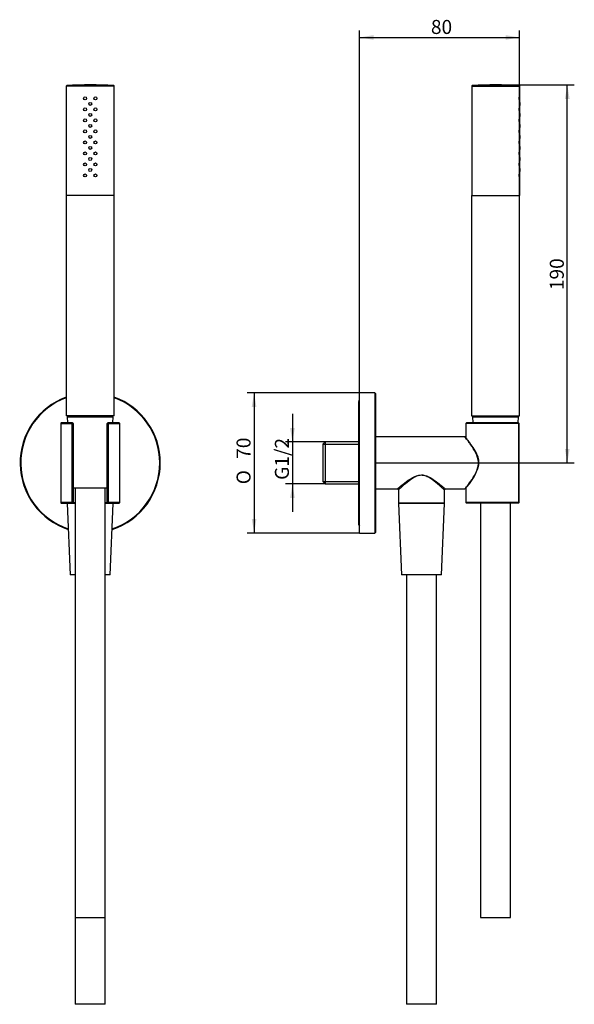
# Model space of a CAD drawing. Units: millimetres. Extents: x 42 to 181, y 31 to 277.
import ezdxf
from ezdxf.enums import TextEntityAlignment as Align

# ---------------------------------------------------------------- set-up
doc = ezdxf.new("R2010")
doc.units = ezdxf.units.MM
for name, color, linetype in [('_Translation', 7, 'Continuous'), ('CB450-10', 7, 'Continuous'), ('CB450-11', 7, 'Continuous'), ('M015-001', 7, 'Continuous'), ('M352-02', 7, 'Continuous'), ('M514-03', 7, 'Continuous'), ('M515-01', 7, 'Continuous'), ('MNP0003TO_POM', 7, 'Continuous'), ('TUB0130ST_SOLID_', 7, 'Continuous')]:
    doc.layers.add(name, color=color, linetype=linetype)
doc.styles.add('SEACAD_Solid_Edge_ISO', font='seiso.ttf')
doc.styles.add('SEACAD_Solid_Edge_ISO1_Symbols', font='semeci1.ttf')
doc.dimstyles.new('ISO', dxfattribs={"dimtxt": 3.5, "dimasz": 3.5, "dimexe": 1.75, "dimexo": 0, "dimgap": 0.875, "dimtad": 1, "dimdec": 0, "dimlfac": 2, "dimtxsty": 'SEACAD_Solid_Edge_ISO', "dimblk1": '_SE_FILLED', "dimblk2": '_SE_FILLED', "dimsah": 1, "dimcen": 1.75, "dimazin": 0, "dimtfac": 0.5, "dimtdec": 3, "dimtmove": 0, "dimatfit": 3, "dimfxl": 1, "dimarcsym": 0})

# ---------------------------------------------------------------- blocks, each defined once
blk = doc.blocks.new('SE')
at = {"layer": 'CB450-10', "color": 7, "linetype": 'Continuous'}
for p, q in [((127.15, 149.07), (127.15, 184.07)), ((130.95, 184.07), (127.15, 184.07)), ((130.95, 184.07), (130.95, 149.07)), ((131.1, 183.92), (131.1, 149.22)), ((127.15, 149.07), (130.95, 149.07))]:
    blk.add_line(p, q, dxfattribs=at)
for centre, start, end in [((130.95, 183.92), 0, 90), ((130.95, 149.22), 270, 0)]:
    blk.add_arc(centre, 0.15, start, end, dxfattribs=at)
at = {"layer": 'CB450-11', "color": 7, "linetype": 'Continuous'}
blk.add_line((126.89, 181.83), (126.89, 151.31), dxfattribs=at)
for centre, start, end in [((127.54, 181.83), 127.0889, 180), ((127.54, 151.31), 180, 232.9111)]:
    blk.add_arc(centre, 0.655, start, end, dxfattribs=at)
at = {"layer": 'M015-001', "color": 7, "linetype": 'Continuous'}
for p, q in [((155.35, 178.07), (166.85, 178.07)), ((155.35, 178.07), (155.41, 176.57)), ((166.78, 176.57), (166.85, 178.07)), ((148.35, 156.43), (136.85, 156.43)), ((136.85, 156.43), (137.6, 138.68)), ((147.6, 138.68), (148.35, 156.43)), ((157.35, 156.57), (157.35, 53.07)), ((164.85, 53.07), (164.85, 156.57)), ((147.6, 138.68), (137.6, 138.68)), ((138.85, 138.68), (138.85, 31.43)), ((146.35, 31.43), (146.35, 138.68)), ((157.35, 53.07), (164.85, 53.07)), ((146.35, 31.43), (138.85, 31.43))]:
    blk.add_line(p, q, dxfattribs=at)
at = {"layer": 'M352-02', "color": 7, "linetype": 'Continuous'}
for p, q in [((155.16, 260.64), (167.16, 260.64)), ((155.16, 260.64), (155.16, 233.3)), ((155.3, 260.79), (167.02, 260.79)), ((167.16, 256.59), (167.16, 260.64)), ((167.16, 253.84), (167.16, 255.84)), ((167.16, 251.09), (167.16, 253.09)), ((167.16, 248.34), (167.16, 250.34)), ((167.16, 245.59), (167.16, 247.59)), ((167.16, 242.84), (167.16, 244.84)), ((167.16, 240.09), (167.16, 242.09)), ((167.16, 233.3), (167.16, 239.34)), ((160.92, 233.3), (167.16, 233.3))]:
    blk.add_line(p, q, dxfattribs=at)
for centre, radius, start, end in [((155.31, 260.64), 0.15, 93.2107, 180), ((161.16, 156.35), 104.6, 86.7893, 93.2107), ((167.01, 260.64), 0.15, 0, 86.7893), ((173.15, 256.21), 6, 176.4168, 183.5831), ((173.15, 253.46), 6, 176.4168, 183.5831), ((173.15, 250.71), 6, 176.4168, 183.5831), ((173.15, 247.96), 6, 176.4168, 183.5831), ((173.15, 245.21), 6, 176.4168, 183.5831), ((173.15, 242.46), 6, 176.4168, 183.5831), ((173.15, 239.71), 6, 176.4168, 183.5831)]:
    blk.add_arc(centre, radius, start, end, dxfattribs=at)
for points in [[(166.97, 257.89), (166.98, 257.92), (166.99, 257.94), (167, 257.95), (167.01, 257.96), (167.02, 257.97), (167.03, 257.96), (167.04, 257.96), (167.05, 257.95), (167.05, 257.93), (167.06, 257.92), (167.07, 257.89), (167.07, 257.86), (167.08, 257.83), (167.08, 257.8), (167.09, 257.76), (167.09, 257.72), (167.09, 257.68), (167.09, 257.64), (167.09, 257.6), (167.09, 257.56), (167.09, 257.51), (167.09, 257.47), (167.09, 257.43), (167.08, 257.4), (167.08, 257.36), (167.08, 257.33), (167.07, 257.3), (167.07, 257.28), (167.06, 257.25), (167.05, 257.24), (167.04, 257.22), (167.04, 257.22), (167.03, 257.21), (167.02, 257.21), (167.01, 257.22), (167, 257.23), (166.99, 257.24), (166.98, 257.26), (166.97, 257.29), (166.96, 257.32), (166.95, 257.35), (166.95, 257.39), (166.94, 257.42), (166.93, 257.46), (166.93, 257.5), (166.93, 257.54), (166.93, 257.59), (166.93, 257.63), (166.93, 257.67), (166.93, 257.71), (166.94, 257.74), (166.94, 257.78), (166.95, 257.82), (166.96, 257.84), (166.96, 257.86), (166.97, 257.88), (166.97, 257.89)], [(166.97, 255.14), (166.98, 255.17), (166.99, 255.19), (167, 255.2), (167.01, 255.21), (167.02, 255.22), (167.03, 255.21), (167.04, 255.21), (167.05, 255.2), (167.05, 255.18), (167.06, 255.17), (167.07, 255.14), (167.07, 255.11), (167.08, 255.08), (167.08, 255.05), (167.09, 255.01), (167.09, 254.97), (167.09, 254.93), (167.09, 254.89), (167.09, 254.85), (167.09, 254.81), (167.09, 254.76), (167.09, 254.72), (167.09, 254.68), (167.08, 254.65), (167.08, 254.61), (167.08, 254.58), (167.07, 254.55), (167.07, 254.53), (167.06, 254.5), (167.05, 254.49), (167.04, 254.47), (167.04, 254.47), (167.03, 254.46), (167.02, 254.46), (167.01, 254.47), (167, 254.48), (166.99, 254.49), (166.98, 254.51), (166.97, 254.54), (166.96, 254.57), (166.95, 254.6), (166.95, 254.64), (166.94, 254.67), (166.93, 254.71), (166.93, 254.75), (166.93, 254.79), (166.93, 254.84), (166.93, 254.88), (166.93, 254.92), (166.93, 254.96), (166.94, 254.99), (166.94, 255.03), (166.95, 255.07), (166.96, 255.09), (166.96, 255.11), (166.97, 255.13), (166.97, 255.14)], [(166.97, 252.39), (166.98, 252.42), (166.99, 252.44), (167, 252.45), (167.01, 252.46), (167.02, 252.47), (167.03, 252.46), (167.04, 252.46), (167.05, 252.45), (167.05, 252.43), (167.06, 252.42), (167.07, 252.39), (167.07, 252.36), (167.08, 252.33), (167.08, 252.3), (167.09, 252.26), (167.09, 252.22), (167.09, 252.18), (167.09, 252.14), (167.09, 252.1), (167.09, 252.06), (167.09, 252.01), (167.09, 251.97), (167.09, 251.93), (167.08, 251.9), (167.08, 251.86), (167.08, 251.83), (167.07, 251.8), (167.07, 251.78), (167.06, 251.75), (167.05, 251.74), (167.04, 251.72), (167.04, 251.72), (167.03, 251.71), (167.02, 251.71), (167.01, 251.72), (167, 251.73), (166.99, 251.74), (166.98, 251.76), (166.97, 251.79), (166.96, 251.82), (166.95, 251.85), (166.95, 251.89), (166.94, 251.92), (166.93, 251.96), (166.93, 252), (166.93, 252.04), (166.93, 252.09), (166.93, 252.13), (166.93, 252.17), (166.93, 252.21), (166.94, 252.24), (166.94, 252.28), (166.95, 252.32), (166.96, 252.34), (166.96, 252.36), (166.97, 252.38), (166.97, 252.39)], [(166.97, 249.64), (166.98, 249.67), (166.99, 249.69), (167, 249.7), (167.01, 249.71), (167.02, 249.72), (167.03, 249.71), (167.04, 249.71), (167.05, 249.7), (167.05, 249.68), (167.06, 249.67), (167.07, 249.64), (167.07, 249.61), (167.08, 249.58), (167.08, 249.55), (167.09, 249.51), (167.09, 249.47), (167.09, 249.43), (167.09, 249.39), (167.09, 249.35), (167.09, 249.31), (167.09, 249.26), (167.09, 249.22), (167.09, 249.18), (167.08, 249.15), (167.08, 249.11), (167.08, 249.08), (167.07, 249.05), (167.07, 249.03), (167.06, 249), (167.05, 248.99), (167.04, 248.97), (167.04, 248.97), (167.03, 248.96), (167.02, 248.96), (167.01, 248.97), (167, 248.98), (166.99, 248.99), (166.98, 249.01), (166.97, 249.04), (166.96, 249.07), (166.95, 249.1), (166.95, 249.14), (166.94, 249.17), (166.93, 249.21), (166.93, 249.25), (166.93, 249.29), (166.93, 249.34), (166.93, 249.38), (166.93, 249.42), (166.93, 249.46), (166.94, 249.49), (166.94, 249.53), (166.95, 249.57), (166.96, 249.59), (166.96, 249.61), (166.97, 249.63), (166.97, 249.64)], [(166.97, 246.89), (166.98, 246.92), (166.99, 246.94), (167, 246.95), (167.01, 246.96), (167.02, 246.97), (167.03, 246.96), (167.04, 246.96), (167.05, 246.95), (167.05, 246.93), (167.06, 246.92), (167.07, 246.89), (167.07, 246.86), (167.08, 246.83), (167.08, 246.8), (167.09, 246.76), (167.09, 246.72), (167.09, 246.68), (167.09, 246.64), (167.09, 246.6), (167.09, 246.56), (167.09, 246.51), (167.09, 246.47), (167.09, 246.43), (167.08, 246.4), (167.08, 246.36), (167.08, 246.33), (167.07, 246.3), (167.07, 246.28), (167.06, 246.25), (167.05, 246.24), (167.04, 246.22), (167.04, 246.22), (167.03, 246.21), (167.02, 246.21), (167.01, 246.22), (167, 246.23), (166.99, 246.24), (166.98, 246.26), (166.97, 246.29), (166.96, 246.32), (166.95, 246.35), (166.95, 246.39), (166.94, 246.42), (166.93, 246.46), (166.93, 246.5), (166.93, 246.54), (166.93, 246.59), (166.93, 246.63), (166.93, 246.67), (166.93, 246.71), (166.94, 246.74), (166.94, 246.78), (166.95, 246.82), (166.96, 246.84), (166.96, 246.86), (166.97, 246.88), (166.97, 246.89)], [(166.97, 244.14), (166.98, 244.17), (166.99, 244.19), (167, 244.2), (167.01, 244.21), (167.02, 244.22), (167.03, 244.21), (167.04, 244.21), (167.05, 244.2), (167.05, 244.18), (167.06, 244.17), (167.07, 244.14), (167.07, 244.11), (167.08, 244.08), (167.08, 244.05), (167.09, 244.01), (167.09, 243.97), (167.09, 243.93), (167.09, 243.89), (167.09, 243.85), (167.09, 243.81), (167.09, 243.76), (167.09, 243.72), (167.09, 243.68), (167.08, 243.65), (167.08, 243.61), (167.08, 243.58), (167.07, 243.55), (167.07, 243.53), (167.06, 243.5), (167.05, 243.49), (167.04, 243.47), (167.04, 243.47), (167.03, 243.46), (167.02, 243.46), (167.01, 243.47), (167, 243.48), (166.99, 243.49), (166.98, 243.51), (166.97, 243.54), (166.96, 243.57), (166.95, 243.6), (166.95, 243.64), (166.94, 243.67), (166.93, 243.71), (166.93, 243.75), (166.93, 243.79), (166.93, 243.84), (166.93, 243.88), (166.93, 243.92), (166.93, 243.96), (166.94, 243.99), (166.94, 244.03), (166.95, 244.07), (166.96, 244.09), (166.96, 244.11), (166.97, 244.13), (166.97, 244.14)], [(166.97, 241.39), (166.98, 241.42), (166.99, 241.44), (167, 241.45), (167.01, 241.46), (167.02, 241.47), (167.03, 241.46), (167.04, 241.46), (167.05, 241.45), (167.05, 241.43), (167.06, 241.42), (167.07, 241.39), (167.07, 241.36), (167.08, 241.33), (167.08, 241.3), (167.09, 241.26), (167.09, 241.22), (167.09, 241.18), (167.09, 241.14), (167.09, 241.1), (167.09, 241.06), (167.09, 241.01), (167.09, 240.97), (167.09, 240.93), (167.08, 240.9), (167.08, 240.86), (167.08, 240.83), (167.07, 240.8), (167.07, 240.78), (167.06, 240.75), (167.05, 240.74), (167.04, 240.72), (167.04, 240.72), (167.03, 240.71), (167.02, 240.71), (167.01, 240.72), (167, 240.73), (166.99, 240.74), (166.98, 240.76), (166.97, 240.79), (166.96, 240.82), (166.95, 240.85), (166.95, 240.89), (166.94, 240.92), (166.93, 240.96), (166.93, 241), (166.93, 241.04), (166.93, 241.09), (166.93, 241.13), (166.93, 241.17), (166.93, 241.21), (166.94, 241.24), (166.94, 241.28), (166.95, 241.32), (166.96, 241.34), (166.96, 241.36), (166.97, 241.38), (166.97, 241.39)], [(166.97, 238.64), (166.98, 238.67), (166.99, 238.69), (167, 238.7), (167.01, 238.71), (167.02, 238.72), (167.03, 238.71), (167.04, 238.71), (167.05, 238.7), (167.05, 238.68), (167.06, 238.67), (167.07, 238.64), (167.07, 238.61), (167.08, 238.58), (167.08, 238.55), (167.09, 238.51), (167.09, 238.47), (167.09, 238.43), (167.09, 238.39), (167.09, 238.35), (167.09, 238.31), (167.09, 238.26), (167.09, 238.22), (167.09, 238.18), (167.08, 238.15), (167.08, 238.11), (167.08, 238.08), (167.07, 238.05), (167.07, 238.03), (167.06, 238), (167.05, 237.99), (167.04, 237.97), (167.04, 237.97), (167.03, 237.96), (167.02, 237.96), (167.01, 237.97), (167, 237.98), (166.99, 237.99), (166.98, 238.01), (166.97, 238.04), (166.96, 238.07), (166.95, 238.1), (166.95, 238.14), (166.94, 238.17), (166.93, 238.21), (166.93, 238.25), (166.93, 238.29), (166.93, 238.34), (166.93, 238.38), (166.93, 238.42), (166.93, 238.46), (166.94, 238.49), (166.94, 238.53), (166.95, 238.57), (166.96, 238.59), (166.96, 238.61), (166.97, 238.63), (166.97, 238.64)]]:
    blk.add_open_spline(points, degree=3, knots=[0, 0, 0, 0, 0.055673, 0.055673, 0.055673, 0.111336, 0.111336, 0.111336, 0.167048, 0.167048, 0.167048, 0.2219, 0.2219, 0.2219, 0.275669, 0.275669, 0.275669, 0.328639, 0.328639, 0.328639, 0.381189, 0.381189, 0.381189, 0.433622, 0.433622, 0.433622, 0.486198, 0.486198, 0.486198, 0.539217, 0.539217, 0.539217, 0.59304, 0.59304, 0.59304, 0.647916, 0.647916, 0.647916, 0.70363, 0.70363, 0.70363, 0.759237, 0.759237, 0.759237, 0.813429, 0.813429, 0.813429, 0.865635, 0.865635, 0.865635, 0.916676, 0.916676, 0.916676, 0.96813, 0.96813, 0.96813, 1, 1, 1, 1], dxfattribs=at)
at = {"layer": 'M514-03', "color": 7, "linetype": 'Continuous'}
for p, q in [((166.95, 176.42), (153.72, 176.42)), ((153.72, 176.42), (153.72, 172.82)), ((166.83, 176.57), (153.87, 176.57)), ((166.95, 156.72), (166.95, 176.42)), ((166.95, 176.42), (166.98, 176.42)), ((166.98, 156.72), (166.98, 176.42)), ((153.72, 160.32), (153.72, 156.72)), ((166.95, 156.72), (153.72, 156.72)), ((166.83, 156.57), (153.87, 156.57)), ((166.98, 156.72), (166.95, 156.72))]:
    blk.add_line(p, q, dxfattribs=at)
for centre, start, end in [((153.87, 176.42), 90, 180), ((166.83, 176.42), 0, 90), ((153.87, 156.72), 180, 270), ((166.83, 156.72), 270, 0)]:
    blk.add_arc(centre, 0.15, start, end, dxfattribs=at)
for centre, major_axis, start_param, end_param in [((166.83, 176.42), (0, -0.15), 1.570796, 3.141593), ((166.83, 156.72), (0, 0.15), 3.141593, 4.712389)]:
    blk.add_ellipse(centre, major_axis=major_axis, ratio=0.793173, start_param=start_param, end_param=end_param, dxfattribs=at)
at = {"layer": 'M515-01', "color": 7, "linetype": 'Continuous'}
for p, q in [((153.45, 173.07), (131.1, 173.07)), ((118.6, 171.81), (118.1, 171.31)), ((118.1, 161.83), (118.1, 171.31)), ((118.1, 171.23), (126.89, 171.23)), ((118.6, 171.81), (118.6, 161.33)), ((126.89, 171.81), (118.6, 171.81)), ((118.1, 161.91), (126.89, 161.91)), ((118.1, 161.83), (118.6, 161.33)), ((118.6, 161.33), (126.89, 161.33)), ((131.1, 160.07), (136.6, 160.07)), ((136.85, 159.83), (136.85, 156.58)), ((148.35, 156.58), (148.35, 159.82)), ((148.59, 160.07), (153.45, 160.07)), ((136.85, 156.58), (148.35, 156.58))]:
    blk.add_line(p, q, dxfattribs=at)
for centre, radius, start, end in [((144.11, 169.54), 13.3, 314.5996, 344.8492), ((136.6, 159.83), 0.243, 0.3142, 89.8207), ((148.59, 159.83), 0.243, 90.1012, 180.8741), ((137, 156.58), 0.15, 180, 270), ((148.2, 156.58), 0.15, 270, 0)]:
    blk.add_arc(centre, radius, start, end, dxfattribs=at)
for points, knots in [([(156.83, 166.57), (156.83, 167.03), (156.75, 167.48), (156.51, 168.33), (156.34, 168.73), (155.78, 169.87), (155.35, 170.54), (154.74, 171.4), (154.54, 171.66), (154.19, 172.13), (154.02, 172.34), (153.61, 172.87), (153.45, 173.06), (153.45, 173.07), (153.45, 173.07), (153.45, 173.07)], [0, 0, 0, 0, 0.03125, 0.03125, 0.0625, 0.0625, 0.125, 0.125, 0.15625, 0.15625, 0.1875, 0.1875, 0.25, 0.25, 0.2505342, 0.2505342, 0.2505342, 0.2505342]), ([(153.68, 172.87), (153.68, 172.87), (153.65, 172.91), (153.61, 172.96), (153.58, 173), (153.56, 173.01), (153.56, 173.02), (153.56, 173.02), (153.56, 173.02), (153.55, 173.03), (153.54, 173.03), (153.53, 173.05), (153.5, 173.06), (153.47, 173.07), (153.45, 173.07), (153.45, 173.07)], [0.93121431, 0.93121431, 0.93121431, 0.93121431, 0.9357773, 0.95559656, 0.9752989, 0.98512178, 0.99012328, 0.99342327, 0.99409317, 0.99448458, 0.99489103, 0.99584999, 0.99747839, 0.99943758, 1, 1, 1, 1]), ([(156.95, 166.07), (156.96, 166.13), (156.97, 166.3), (156.98, 166.6), (156.96, 166.96), (156.91, 167.32), (156.84, 167.69), (156.74, 168.06), (156.61, 168.43), (156.45, 168.8), (156.27, 169.18), (156.06, 169.56), (155.83, 169.95), (155.59, 170.33), (155.34, 170.7), (155.09, 171.05), (154.85, 171.38), (154.63, 171.68), (154.42, 171.95), (154.23, 172.19), (154.06, 172.4), (153.92, 172.58), (153.8, 172.72), (153.71, 172.84), (153.63, 172.93), (153.59, 172.99), (153.57, 173.01), (153.56, 173.01), (153.56, 173.01), (153.56, 173.01)], [0, 0, 0, 0, 0.0164941, 0.0473744, 0.0786774, 0.1108658, 0.1441495, 0.1786858, 0.2145557, 0.2516906, 0.2900053, 0.3327205, 0.3767008, 0.4220596, 0.4686741, 0.5161162, 0.5634389, 0.609188, 0.6536755, 0.6971869, 0.739939, 0.7807253, 0.8207535, 0.8600755, 0.8985518, 0.9360955, 0.972564, 0.9832741, 0.9834987, 0.9834987, 0.9834987, 0.9834987]), ([(153.45, 160.07), (153.44, 160.07), (153.48, 160.12), (153.63, 160.29), (153.73, 160.43), (154.14, 160.94), (154.52, 161.43), (155.33, 162.58), (155.78, 163.26), (156.34, 164.39), (156.51, 164.8), (156.75, 165.66), (156.83, 166.11), (156.83, 166.57)], [0.7507194, 0.7507194, 0.7507194, 0.7507194, 0.78125, 0.78125, 0.8125, 0.8125, 0.875, 0.875, 0.9375, 0.9375, 0.96875, 0.96875, 1, 1, 1, 1]), ([(136.6, 160.07), (136.6, 160.07), (136.6, 160.07), (136.6, 160.07), (136.79, 160.24), (137.47, 160.81), (137.93, 161.19), (138.99, 162.01), (139.6, 162.46), (140.96, 163.25), (141.75, 163.59), (142.6, 163.59)], [0.7497374, 0.7497374, 0.7497374, 0.7497374, 0.75, 0.75, 0.8125, 0.8125, 0.875, 0.875, 0.9375, 0.9375, 1, 1, 1, 1]), ([(142.6, 163.48), (142.18, 163.48), (141.77, 163.38), (141.02, 163.09), (140.67, 162.9), (139.69, 162.27), (139.12, 161.81), (138.1, 160.97), (137.67, 160.57), (137.03, 160), (136.85, 159.82), (136.85, 159.82), (136.85, 159.82), (136.85, 159.82)], [0, 0, 0, 0, 0.03125, 0.03125, 0.0625, 0.0625, 0.125, 0.125, 0.1875, 0.1875, 0.25, 0.25, 0.2506, 0.2506, 0.2506, 0.2506]), ([(142.6, 163.59), (143.02, 163.59), (143.44, 163.51), (144.21, 163.23), (144.57, 163.05), (145.6, 162.45), (146.2, 162), (147, 161.39), (147.25, 161.19), (147.7, 160.83), (147.9, 160.66), (148.4, 160.24), (148.59, 160.07), (148.6, 160.07), (148.6, 160.07), (148.6, 160.07)], [0, 0, 0, 0, 0.03125, 0.03125, 0.0625, 0.0625, 0.125, 0.125, 0.15625, 0.15625, 0.1875, 0.1875, 0.25, 0.25, 0.2500688, 0.2500688, 0.2500688, 0.2500688]), ([(148.35, 159.82), (148.34, 159.82), (148.16, 160), (147.69, 160.42), (147.5, 160.59), (147.08, 160.97), (146.84, 161.17), (146.09, 161.8), (145.51, 162.27), (144.53, 162.89), (144.17, 163.09), (143.42, 163.38), (143.01, 163.48), (142.6, 163.48)], [0.750402, 0.750402, 0.750402, 0.750402, 0.8125, 0.8125, 0.84375, 0.84375, 0.875, 0.875, 0.9375, 0.9375, 0.96875, 0.96875, 1, 1, 1, 1])]:
    blk.add_open_spline(points, degree=3, knots=knots, dxfattribs=at)
at = {"layer": 'MNP0003TO_POM', "color": 7, "linetype": 'Continuous'}
for p, q in [((155.1, 233.3), (160.92, 233.3)), ((155.1, 233.3), (155.1, 178.3)), ((167.1, 178.3), (167.1, 233.3)), ((155.1, 178.3), (167.1, 178.3))]:
    blk.add_line(p, q, dxfattribs=at)
at = {"layer": 'TUB0130ST_SOLID_', "color": 7, "linetype": 'Continuous'}
for p, q in [((155.8, 178.3), (155.8, 178.07)), ((166.4, 178.07), (166.4, 178.3))]:
    blk.add_line(p, q, dxfattribs=at)
blk = doc.blocks.new('SE1')
at = {"layer": 'CB450-10', "color": 7, "linetype": 'Continuous'}
for radius, start, end in [(17.5, 110.051, 251.7646), (17.35, 110.2319, 251.5778), (17.5, 0, 69.949), (17.35, 0, 69.7681), (17.5, 288.2354, 0), (17.35, 288.4222, 0)]:
    blk.add_arc((59.89, 166.57), radius, start, end, dxfattribs=at)
at = {"layer": 'M015-001', "color": 7, "linetype": 'Continuous'}
for p, q in [((54.14, 178.07), (65.64, 178.07)), ((54.14, 178.07), (54.2, 176.57)), ((65.57, 176.57), (65.64, 178.07)), ((55.64, 160.32), (64.14, 160.32)), ((56.14, 160.32), (56.14, 53.07)), ((63.64, 53.07), (63.64, 160.32)), ((56.14, 156.43), (54.14, 156.43)), ((54.14, 156.43), (54.89, 138.68)), ((65.64, 156.43), (63.64, 156.43)), ((64.89, 138.68), (65.64, 156.43)), ((56.14, 138.68), (54.89, 138.68)), ((64.89, 138.68), (63.64, 138.68)), ((56.14, 53.07), (63.64, 53.07)), ((56.14, 53.07), (56.14, 31.43)), ((63.64, 31.43), (63.64, 53.07)), ((63.64, 31.43), (56.14, 31.43))]:
    blk.add_line(p, q, dxfattribs=at)
at = {"layer": 'M352-02', "color": 7, "linetype": 'Continuous'}
for p, q in [((65.89, 260.64), (53.89, 260.64)), ((53.89, 260.64), (53.89, 233.3)), ((65.74, 260.79), (54.03, 260.79)), ((65.89, 233.3), (65.89, 260.64)), ((65.88, 233.3), (53.89, 233.3))]:
    blk.add_line(p, q, dxfattribs=at)
for centre in [(58.6, 257.59), (59.89, 256.21), (61.18, 257.59), (58.6, 254.84), (59.89, 253.46), (61.18, 254.84), (58.6, 252.09), (59.89, 250.71), (61.18, 252.09), (58.6, 249.34), (59.89, 247.96), (61.18, 249.34), (58.6, 246.59), (61.18, 246.59), (58.6, 243.84), (59.89, 245.21), (61.18, 243.84), (58.6, 241.09), (59.89, 242.46), (61.18, 241.09), (58.6, 238.34), (59.89, 239.71), (61.18, 238.34)]:
    blk.add_circle(centre, 0.375, dxfattribs=at)
for centre, radius, start, end in [((54.04, 260.64), 0.15, 93.2107, 180), ((59.89, 156.35), 104.6, 86.7893, 93.2107), ((65.74, 260.64), 0.15, 0, 86.7893)]:
    blk.add_arc(centre, radius, start, end, dxfattribs=at)
at = {"layer": 'M514-03', "color": 7, "linetype": 'Continuous'}
for p, q in [((52.51, 176.42), (55.4, 176.42)), ((52.51, 176.42), (52.51, 156.72)), ((55.49, 176.57), (52.66, 176.57)), ((55.4, 156.72), (55.4, 176.42)), ((55.64, 176.42), (55.4, 176.42)), ((55.64, 176.42), (55.64, 156.72)), ((64.14, 156.72), (64.14, 176.42)), ((64.38, 176.42), (64.14, 176.42)), ((67.11, 176.57), (64.29, 176.57)), ((64.38, 176.42), (64.38, 156.72)), ((64.38, 176.42), (67.26, 176.42)), ((67.26, 156.72), (67.26, 176.42)), ((55.4, 156.72), (52.51, 156.72)), ((52.66, 156.57), (55.49, 156.57)), ((55.4, 156.72), (55.64, 156.72)), ((56.14, 156.57), (55.49, 156.57)), ((55.64, 156.72), (56.14, 156.72)), ((63.64, 156.72), (64.14, 156.72)), ((64.29, 156.57), (63.64, 156.57)), ((64.14, 156.72), (64.38, 156.72)), ((64.29, 156.57), (67.11, 156.57)), ((67.26, 156.72), (64.38, 156.72))]:
    blk.add_line(p, q, dxfattribs=at)
for centre, start, end in [((52.66, 176.42), 90, 180), ((55.49, 176.42), 0, 90), ((64.29, 176.42), 90, 180), ((67.11, 176.42), 0, 90), ((52.66, 156.72), 180, 270), ((55.49, 156.72), 270, 0), ((64.29, 156.72), 180, 270), ((67.11, 156.72), 270, 0)]:
    blk.add_arc(centre, 0.15, start, end, dxfattribs=at)
for centre, major_axis, start_param, end_param in [((55.49, 176.42), (0, -0.15), 3.141593, 4.712389), ((64.29, 176.42), (0, -0.15), 1.570796, 3.141593), ((55.49, 156.72), (0, 0.15), 1.570796, 3.141593), ((64.29, 156.72), (0, 0.15), 3.141593, 4.712389)]:
    blk.add_ellipse(centre, major_axis=major_axis, ratio=0.608997, start_param=start_param, end_param=end_param, dxfattribs=at)
at = {"layer": 'M515-01', "color": 7, "linetype": 'Continuous'}
for centre, start, end in [((54.29, 156.58), 184.0241, 270), ((65.49, 156.58), 270, 355.9759)]:
    blk.add_arc(centre, 0.15, start, end, dxfattribs=at)
at = {"layer": 'MNP0003TO_POM', "color": 7, "linetype": 'Continuous'}
for p, q in [((53.89, 233.3), (53.89, 178.3)), ((65.89, 233.3), (65.88, 233.3)), ((65.89, 178.3), (65.89, 233.3)), ((65.89, 178.3), (53.89, 178.3))]:
    blk.add_line(p, q, dxfattribs=at)
at = {"layer": 'TUB0130ST_SOLID_', "color": 7, "linetype": 'Continuous'}
for p, q in [((54.59, 178.3), (54.59, 178.07)), ((65.19, 178.07), (65.19, 178.3))]:
    blk.add_line(p, q, dxfattribs=at)
blk = doc.blocks.new('DMBLK21')
at = {"layer": '_Translation', "linetype": 'Continuous'}
for points in [[(100.23, 180.57), (101.39, 180.57), (100.81, 184.07)], [(100.23, 152.57), (100.81, 149.07), (101.39, 152.57)]]:
    blk.add_hatch(color=7, dxfattribs=at).paths.add_polyline_path(points)
at = {"layer": '_Translation', "color": 7, "linetype": 'Continuous'}
for p, q in [((127.15, 184.07), (99.06, 184.07)), ((100.81, 184.07), (100.81, 149.07)), ((127.15, 149.07), (99.06, 149.07))]:
    blk.add_line(p, q, dxfattribs=at)
for s, style, p in [('70', 'SEACAD_Solid_Edge_ISO', (96.43, 167.6)), ('O', 'SEACAD_Solid_Edge_ISO1_Symbols', (96.43, 161.25))]:
    blk.add_text(s, height=3.5, rotation=90, dxfattribs=dict(at, style=style)).set_placement(p, align=Align.TOP_LEFT)
blk = doc.blocks.new('_SE_FILLED')
at = {"color": 0}
blk.add_line((0, 0), (-1, 0), dxfattribs=at)
blk.add_solid([(0, 0), (-1, -0.1665), (-1, 0.1665), (0, 0)], dxfattribs=at)
blk = doc.blocks.new('DMBLK22')
at = {"layer": '_Translation', "linetype": 'Continuous'}
for points in [[(109.81, 175.31), (110.39, 171.81), (110.97, 175.31)], [(109.81, 157.83), (110.97, 157.83), (110.39, 161.33)]]:
    blk.add_hatch(color=7, dxfattribs=at).paths.add_polyline_path(points)
at = {"layer": '_Translation', "color": 7, "linetype": 'Continuous'}
for p, q in [((110.39, 178.81), (110.39, 154.33)), ((118.6, 171.81), (108.64, 171.81)), ((118.6, 161.33), (108.64, 161.33))]:
    blk.add_line(p, q, dxfattribs=at)
at = {"layer": '_Translation', "color": 7, "linetype": 'Continuous', "style": 'SEACAD_Solid_Edge_ISO'}
blk.add_text('G1/2 ', height=3.5, rotation=90, dxfattribs=at).set_placement((106.01, 162.35), align=Align.TOP_LEFT)
blk = doc.blocks.new('DMBLK23')
at = {"layer": '_Translation', "linetype": 'Continuous'}
for points in [[(130.65, 273.37), (127.15, 272.78), (130.65, 272.2)], [(163.6, 273.37), (163.6, 272.2), (167.1, 272.78)]]:
    blk.add_hatch(color=7, dxfattribs=at).paths.add_polyline_path(points)
at = {"layer": '_Translation', "color": 7, "linetype": 'Continuous'}
for p, q in [((127.15, 184.07), (127.15, 274.53)), ((167.1, 233.3), (167.1, 274.53)), ((127.15, 272.78), (167.1, 272.78))]:
    blk.add_line(p, q, dxfattribs=at)
at = {"layer": '_Translation', "color": 7, "linetype": 'Continuous', "style": 'SEACAD_Solid_Edge_ISO'}
blk.add_text('80', height=3.5, dxfattribs=at).set_placement((144.97, 277.16), align=Align.TOP_LEFT)
blk = doc.blocks.new('DMBLK24')
at = {"layer": '_Translation', "linetype": 'Continuous'}
for points in [[(179.61, 257.45), (179.03, 260.95), (178.45, 257.45)], [(179.61, 170.07), (178.45, 170.07), (179.03, 166.57)]]:
    blk.add_hatch(color=7, dxfattribs=at).paths.add_polyline_path(points)
at = {"layer": '_Translation', "color": 7, "linetype": 'Continuous'}
for p, q in [((161.16, 260.95), (180.78, 260.95)), ((179.03, 166.57), (179.03, 260.95)), ((131.1, 166.57), (180.78, 166.57))]:
    blk.add_line(p, q, dxfattribs=at)
at = {"layer": '_Translation', "color": 7, "linetype": 'Continuous', "style": 'SEACAD_Solid_Edge_ISO'}
blk.add_text('190', height=3.5, rotation=90, dxfattribs=at).set_placement((174.66, 209.71), align=Align.TOP_LEFT)

msp = doc.modelspace()

# ---------------------------------------------------------------- block references
at = {"layer": '_Translation'}
for name in ['SE1', 'SE']:
    msp.add_blockref(name, (0, 0), dxfattribs=at)

# ---------------------------------------------------------------- dimensions: what is measured, and where the dimension line sits
at = {"layer": '_Translation', "color": 7, "linetype": 'Continuous'}
dim = msp.add_linear_dim(base=(167.0954, 272.7843), p1=(127.1454, 184.0702), p2=(167.0954, 233.2952), text='\\A1;<>', dimstyle='ISO', dxfattribs=at)
dim.commit()
dim.dimension.update_dxf_attribs({"geometry": 'DMBLK23', "text_midpoint": (147.1204, 272.7843), "dimtype": 160})
dim = msp.add_linear_dim(base=(179.0308, 260.9516), p1=(131.0954, 166.5702), p2=(161.1624, 260.9516), angle=90, text='\\A1;190 {}', dimstyle='ISO', override={"dimdec": 2}, dxfattribs=at)
dim.commit()
dim.dimension.update_dxf_attribs({"geometry": 'DMBLK24', "text_midpoint": (179.0308, 213.7609), "dimtype": 160})
for base, p1, p2, text, picture, middle in [((100.8087, 184.0702), (127.1454, 184.0702), (127.1454, 149.0702), '\\A1;%%C <>', 'DMBLK21', (100.8087, 166.5702)), ((110.3885, 171.809), (118.5954, 171.809), (118.5954, 161.3315), '\\A1;G1/2 ', 'DMBLK22', (110.3885, 166.5702))]:
    dim = msp.add_linear_dim(base=base, p1=p1, p2=p2, angle=270, text=text, dimstyle='ISO', dxfattribs=at)
    dim.commit()
    dim.dimension.update_dxf_attribs({"geometry": picture, "text_midpoint": middle, "dimtype": 161})

doc.saveas('drawing.dxf')
